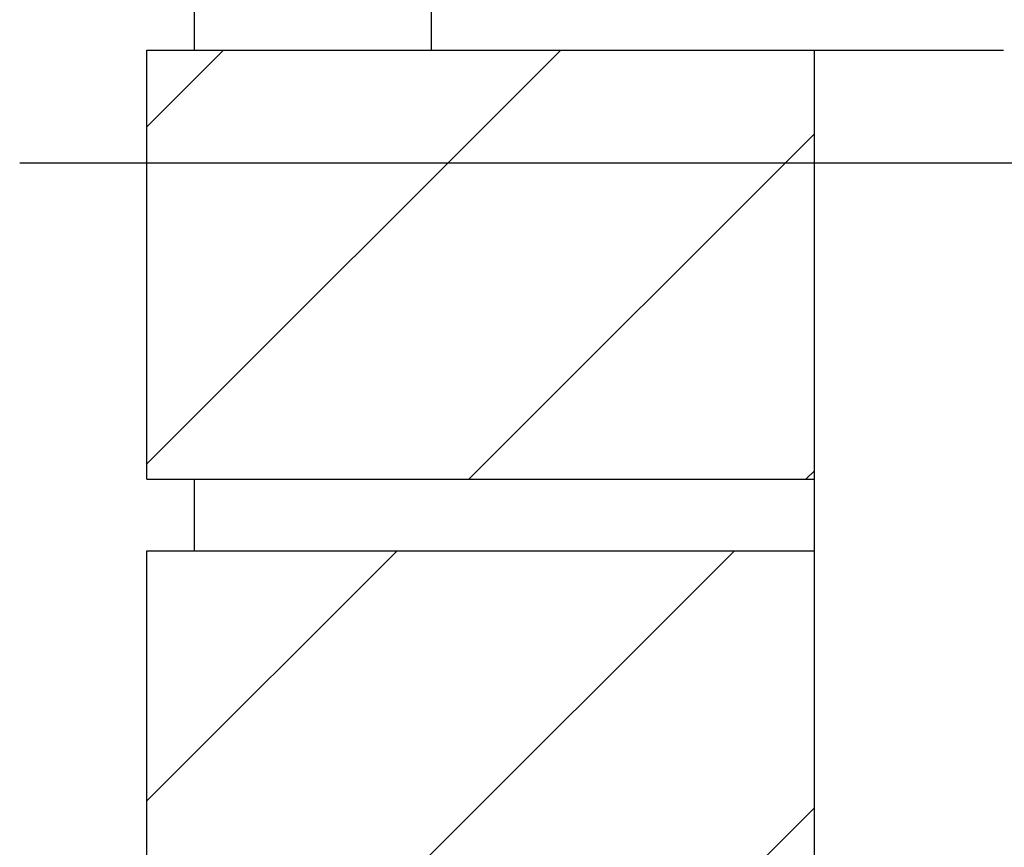
# Model space of a CAD drawing. Units: inches. Extents: x 254.2 to 312.5, y 137.8 to 214.7.
# Drawn here: x 266.5 to 271.7, y 196.4 to 200.8 of the extents above; entities that cross this region are included whole.
import ezdxf

# ---------------------------------------------------------------- set-up
doc = ezdxf.new("R2010")
doc.units = ezdxf.units.IN
doc.header["$LTSCALE"] = 0.5
doc.header["$MEASUREMENT"] = 0
for name, color, linetype in [('HATCH', 12, 'Continuous'), ('line25', 2, 'Continuous'), ('LINE9', 9, 'Continuous'), ('TEXT', 4, 'Continuous')]:
    doc.layers.add(name, color=color, linetype=linetype)
doc.styles.add('DIM', font='romans.shx', dxfattribs={"width": 0.7})
doc.dimstyles.new('ext_12', dxfattribs={"dimscale": 12, "dimtxt": 0.09375, "dimasz": 0.09375, "dimexe": 0.09375, "dimexo": 0.0625, "dimgap": 0.0625, "dimtad": 1, "dimdec": 1, "dimzin": 3, "dimdsep": 46, "dimlunit": 4, "dimtxsty": 'DIM', "dimcen": 0.09, "dimdle": 0.09375, "dimclrt": 4, "dimadec": 0, "dimazin": 0, "dimtfac": 1, "dimtdec": 1, "dimtmove": 2, "dimatfit": 3, "dimfxl": 0, "dimfrac": 2, "dimtolj": 1, "dimtzin": 0, "dimarcsym": 0})

msp = doc.modelspace()

# ---------------------------------------------------------------- hatches: boundary and pattern name
at = {"layer": 'HATCH'}
h = msp.add_hatch(dxfattribs=at)
h.set_pattern_fill('ANSI31', color=256, scale=10, style=0)
h.set_pattern_definition([(45, (281.7236, 204.1628), (-0.883883, 0.883883), [])])
h.paths.add_polyline_path([(270.6611, 213.6628), (267.1611, 213.6628), (267.1611, 211.4838), (270.6611, 211.4838)])
h.paths.add_polyline_path([(270.6611, 211.1088), (267.1611, 211.1088), (267.1611, 208.8588), (270.6611, 208.8588)])
h.paths.add_polyline_path([(270.6611, 208.4838), (267.1611, 208.4838), (267.1611, 206.2338), (270.6611, 206.2338)])
h.paths.add_polyline_path([(270.6611, 205.8588), (267.1611, 205.8588), (267.1611, 203.6088), (270.6611, 203.6088)])
h.paths.add_polyline_path([(270.6611, 203.2338), (267.1611, 203.2338), (267.1611, 200.9838), (270.6611, 200.9838)])
h.paths.add_polyline_path([(270.6611, 200.6088), (268.6514, 200.6088), (267.1611, 200.6088), (267.1611, 198.3588), (270.6611, 198.3588)])
h.paths.add_polyline_path([(270.6611, 197.9838), (267.1611, 197.9838), (267.1611, 195.7338), (270.6611, 195.7338)])
h.paths.add_polyline_path([(270.6611, 195.3588), (267.1611, 195.3588), (267.1611, 193.1088), (270.6611, 193.1088)])
h.paths.add_polyline_path([(270.6611, 192.7338), (267.1611, 192.7338), (267.1611, 190.4838), (270.6611, 190.4838)])
h.paths.add_polyline_path([(270.6611, 190.1088), (267.1611, 190.1088), (267.1611, 187.8588), (270.6611, 187.8588)])
h.paths.add_polyline_path([(270.6611, 187.4838), (268.6514, 187.4838), (267.1611, 187.4838), (267.1611, 185.2338), (270.6611, 185.2338)])
h.paths.add_polyline_path([(270.6611, 184.8588), (267.1611, 184.8588), (267.1611, 182.6088), (270.6611, 182.6088)])
h.paths.add_polyline_path([(270.6611, 182.2338), (267.1611, 182.2338), (267.1611, 179.9838), (270.6611, 179.9838)])
h.paths.add_polyline_path([(270.6611, 179.6088), (267.1611, 179.6088), (267.1611, 177.3588), (270.6611, 177.3588)])
h.paths.add_polyline_path([(270.6611, 176.9838), (267.1611, 176.9838), (267.1611, 174.7338), (270.6611, 174.7338)])
h.paths.add_polyline_path([(270.6611, 174.3588), (267.1611, 174.3588), (267.1611, 172.1088), (270.6611, 172.1088)])
h.paths.add_polyline_path([(270.6611, 171.7338), (267.1611, 171.7338), (267.1611, 169.4838), (270.6611, 169.4838)])
h.paths.add_polyline_path([(270.6611, 169.1088), (267.1611, 169.1088), (267.1611, 168.6628), (270.6611, 168.6628)])

# ---------------------------------------------------------------- linework, layer by layer
at = {"layer": 'line25'}
for p, q in [((267.4111, 200.6088), (267.4111, 200.9838)), ((267.1611, 200.6088), (270.6611, 200.6088)), ((267.1611, 198.3588), (267.1611, 200.6088)), ((270.6611, 187.7338), (270.6611, 200.6088)), ((267.1611, 198.3588), (270.6611, 198.3588)), ((267.4111, 197.9838), (267.4111, 198.3588)), ((267.1611, 197.9838), (270.6611, 197.9838)), ((267.1611, 195.7338), (267.1611, 197.9838))]:
    msp.add_line(p, q, dxfattribs=at)
at = {"layer": 'LINE9'}
for p, q in [((268.6514, 200.8588), (268.6514, 200.6088)), ((268.6514, 200.6088), (271.6514, 200.6088))]:
    msp.add_line(p, q, dxfattribs=at)

# ---------------------------------------------------------------- leaders
at = {"layer": 'TEXT'}
msp.add_leader([(277.416, 200.0166), (266.4938, 200.0166)], dimstyle='ext_12', override={"dimgap": 0.0625, "dimtad": 0}, dxfattribs=at)

doc.saveas('drawing.dxf')
